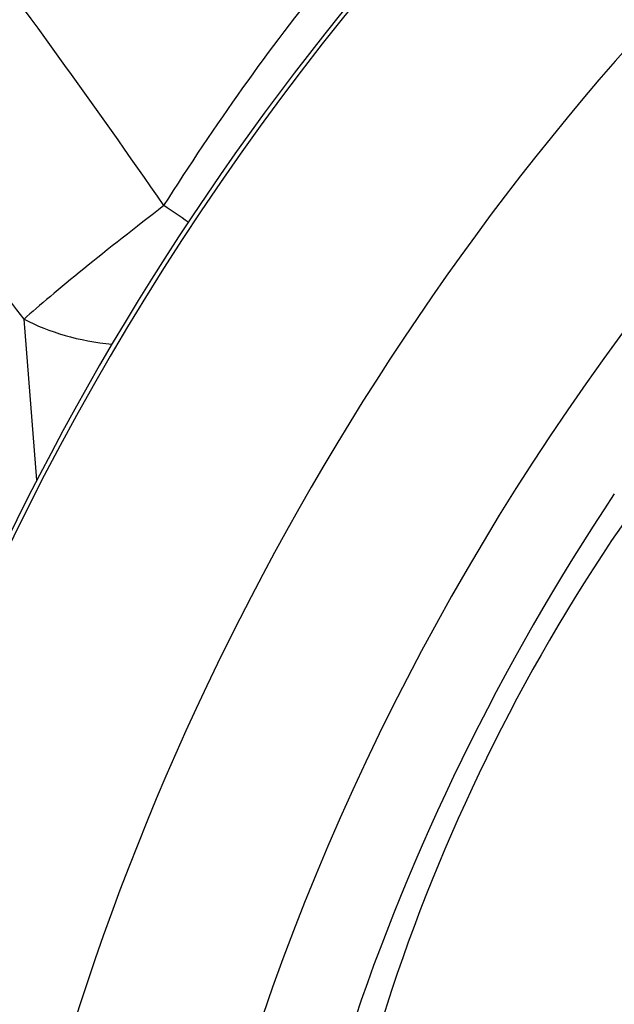
# Paper-space layout 'Sheet1' of a CAD drawing. Units: millimetres. Extents: x -21 to 210, y -8 to 297.
# Drawn here: x 164 to 167, y 50 to 55 of the extents above; entities that cross this region are included whole.
import ezdxf

# ---------------------------------------------------------------- set-up
doc = ezdxf.new("R2010")
doc.units = ezdxf.units.MM
doc.layers.add('Default', color=7, linetype='Continuous')
doc.layers.add('PART1', color=7, linetype='Continuous')

# ---------------------------------------------------------------- blocks, each defined once
blk = doc.blocks.new('SE5')
at = {"layer": 'PART1', "color": 7, "linetype": 'Continuous'}
blk.add_line((163.6915, 52.2454), (163.6263, 53.0688), dxfattribs=at)
for centre, radius, start, end in [((122.317, 24.5069), 51.1401, 34.73954, 38.93965), ((120.2772, 19.4769), 54.8413, 37.77265, 39.78565), ((174.5306, 46.6455), 9.507, 145.15509, 178.12798)]:
    blk.add_arc(centre, radius, start, end, dxfattribs=at)
for centre, major_axis, ratio, start_param, end_param in [((162.7109, 52.0804), (5.7142, 9.8972), 0.57735, 0.594816, 2.003637), ((162.7191, 52.0756), (-5.714, -9.8969), 0.57735, 3.73638, 5.145263), ((162.9466, 51.9443), (5.5474, 9.6084), 0.57735, 0.592597, 2.165233), ((162.9466, 51.9443), (-5.3029, -9.1849), 0.57735, 3.735853, 4.964626), ((163.1741, 51.813), (5.1363, 8.8964), 0.57735, 0.590479, 1.823033), ((168.1946, 50.4116), (4.1644, 7.2129), 0.57735, 1.176318, 2.532584), ((168.1326, 50.4474), (-4.1228, -7.1408), 0.57735, 4.31791, 5.323503), ((169.218, 49.8207), (-4.1264, -7.1472), 0.57735, 4.319156, 6.322936), ((169.6647, 49.5628), (3.7936, 6.5707), 0.57735, 1.177564, 5.266027), ((164.3056, 53.5606), (-0.7912, -0.6115), 0.048158, 4.629977, 5.706443), ((164.3056, 53.5606), (0.831, -0.5563), 0.093312, 1.439577, 1.590189), ((164.3056, 53.5606), (0.9969, 0.079), 0.625473, 3.914286, 4.429988), ((169.6647, 49.5628), (-3.4167, -5.9178), 0.57735, 4.602122, 5.515737), ((169.3701, 49.7329), (-1.9583, -3.3919), 0.57735, 4.637668, 5.542425)]:
    blk.add_ellipse(centre, major_axis=major_axis, ratio=ratio, start_param=start_param, end_param=end_param, dxfattribs=at)
for points, knots in [([(157.004, 52.4154), (157.0805, 52.6978), (157.1755, 52.972), (157.4026, 53.5046), (157.5355, 53.7623), (157.9446, 54.5352), (158.2477, 55.0438), (158.8913, 56.0102), (159.2337, 56.4725), (159.9608, 57.3543), (160.3471, 57.775), (161.1335, 58.5415), (161.5371, 58.8916), (162.3645, 59.5255), (162.7902, 59.8089), (163.6278, 60.2853), (164.0439, 60.4821), (164.6648, 60.715), (164.8712, 60.7822), (165.2825, 60.8953), (165.4879, 60.941), (165.6885, 60.975)], [0, 0, 0, 0, 0.0625, 0.0625, 0.125, 0.125, 0.25, 0.25, 0.375, 0.375, 0.5, 0.5, 0.625, 0.625, 0.75, 0.75, 0.875, 0.875, 0.9375, 0.9375, 1, 1, 1, 1]), ([(169.3052, 59.9933), (168.9593, 60.2955), (168.569, 60.5202), (167.9212, 60.7415), (167.6931, 60.7961), (167.2254, 60.8633), (166.9852, 60.8765), (166.4919, 60.8631), (166.2387, 60.8366), (165.7198, 60.7428), (165.4523, 60.6748), (164.65, 60.4142), (164.1115, 60.1661), (163.0275, 59.5237), (162.4773, 59.125), (161.4094, 58.201), (160.901, 57.6864), (159.9337, 56.5555), (159.4713, 55.9328), (158.6427, 54.6444), (158.2699, 53.9732), (157.9408, 53.2736)], [0, 0, 0, 0, 0.125, 0.125, 0.1875, 0.1875, 0.25, 0.25, 0.3125, 0.3125, 0.375, 0.375, 0.5, 0.5, 0.625, 0.625, 0.75, 0.75, 0.875, 0.875, 1, 1, 1, 1]), ([(164.3414, 53.6489), (164.6027, 54.0624), (164.8804, 54.4517), (165.4668, 55.1841), (165.7793, 55.5303), (166.2052, 55.9465), (166.3116, 56.0461), (166.4186, 56.142)], [0, 0, 0, 0, 0.125, 0.125, 0.25, 0.25, 0.2912799, 0.2912799, 0.2912799, 0.2912799]), ([(165.2632, 42.5892), (165.3433, 42.549), (165.5247, 42.459), (165.873, 42.3494), (166.2787, 42.2684), (166.7057, 42.2352), (167.1471, 42.2497), (167.6023, 42.3123), (168.0682, 42.4232), (168.5419, 42.582), (169.0199, 42.7879), (169.4986, 43.0392), (169.9748, 43.3339), (170.4451, 43.6696), (170.9066, 44.0438), (171.3566, 44.4538), (171.7926, 44.8968), (172.2121, 45.37), (172.6126, 45.8704), (172.9921, 46.3949), (173.3481, 46.9403), (173.6788, 47.5033), (173.9821, 48.0805), (174.2561, 48.6685), (174.4992, 49.2638), (174.7098, 49.8629), (174.8865, 50.4624), (174.9863, 50.8832), (175.0314, 51.1041), (175.0361, 51.1275)], [0, 0, 0, 0, 0.0148212, 0.0394603, 0.0642132, 0.0892027, 0.1145087, 0.1401587, 0.1661287, 0.192358, 0.2187694, 0.2452883, 0.2718551, 0.2984205, 0.3249614, 0.3514682, 0.3779387, 0.4043753, 0.4307833, 0.4571693, 0.4835409, 0.5099061, 0.5362732, 0.5626482, 0.5890392, 0.6154546, 0.6419027, 0.6683913, 0.6715364, 0.6715364, 0.6715364, 0.6715364])]:
    blk.add_open_spline(points, degree=3, knots=knots, dxfattribs=at)

psp = doc.layouts.new('Sheet1')

# ---------------------------------------------------------------- block references
at = {"layer": 'Default'}
psp.add_blockref('SE5', (0, 0), dxfattribs=at)

doc.saveas('drawing.dxf')
